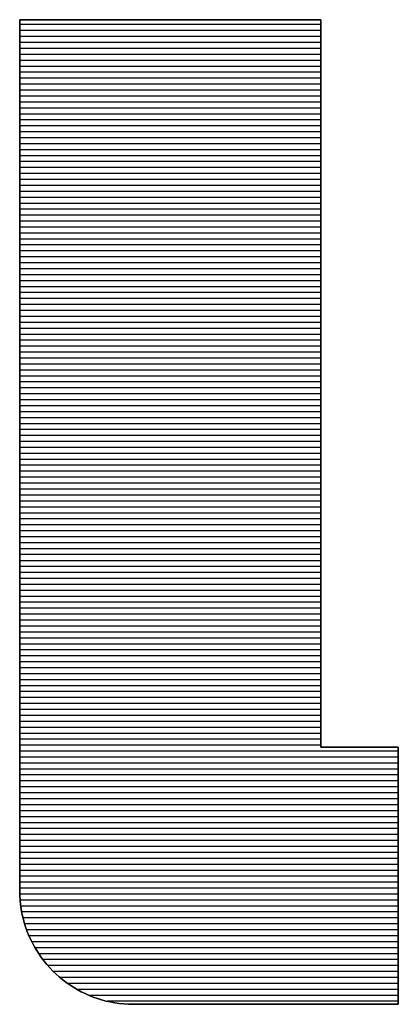
# Model space of a CAD drawing. Extents: x 0 to 2100, y 0 to 1485.
# Drawn here: x 1144 to 1148, y 73 to 85 of the extents above; entities that cross this region are included whole.
import ezdxf

# ---------------------------------------------------------------- set-up
doc = ezdxf.new("R2010")
doc.units = 0
doc.header["$LTSCALE"] = 15
doc.header["$MEASUREMENT"] = 0
doc.layers.add('7-図\u3000枠', color=160, linetype='CONTINUOUS')

msp = doc.modelspace()

# ---------------------------------------------------------------- linework, layer by layer
at = {"layer": '7-図\u3000枠', "color": 253}
for p, q in [((1143.858, 84.629), (1143.858, 84.647)), ((1143.858, 84.647), (1143.864, 84.647)), ((1143.864, 84.647), (1143.858, 84.647)), ((1143.858, 84.647), (1143.858, 84.629)), ((1143.864, 84.647), (1143.883, 84.647)), ((1143.883, 84.647), (1143.864, 84.647)), ((1143.883, 84.647), (1143.913, 84.647)), ((1143.913, 84.647), (1143.883, 84.647)), ((1143.913, 84.647), (1143.954, 84.647)), ((1143.954, 84.647), (1143.913, 84.647)), ((1143.954, 84.647), (1144.006, 84.647)), ((1144.006, 84.647), (1143.954, 84.647)), ((1144.006, 84.647), (1144.067, 84.647)), ((1144.067, 84.647), (1144.006, 84.647)), ((1144.067, 84.647), (1144.137, 84.647)), ((1144.137, 84.647), (1144.067, 84.647)), ((1144.137, 84.647), (1144.216, 84.647)), ((1144.216, 84.647), (1144.137, 84.647)), ((1144.216, 84.647), (1144.302, 84.647)), ((1144.302, 84.647), (1144.216, 84.647)), ((1144.302, 84.647), (1144.396, 84.647)), ((1144.396, 84.647), (1144.302, 84.647)), ((1144.396, 84.647), (1144.496, 84.647)), ((1144.496, 84.647), (1144.396, 84.647)), ((1144.496, 84.647), (1144.602, 84.647)), ((1144.602, 84.647), (1144.496, 84.647)), ((1144.602, 84.647), (1144.713, 84.647)), ((1144.713, 84.647), (1144.602, 84.647)), ((1144.713, 84.647), (1144.828, 84.647)), ((1144.828, 84.647), (1144.713, 84.647)), ((1144.828, 84.647), (1144.947, 84.647)), ((1144.947, 84.647), (1144.828, 84.647)), ((1144.947, 84.647), (1145.07, 84.647)), ((1145.07, 84.647), (1144.947, 84.647)), ((1145.07, 84.647), (1145.195, 84.647)), ((1145.195, 84.647), (1145.07, 84.647)), ((1145.195, 84.647), (1145.322, 84.647)), ((1145.322, 84.647), (1145.195, 84.647)), ((1145.322, 84.647), (1145.45, 84.647)), ((1145.45, 84.647), (1145.322, 84.647)), ((1145.45, 84.647), (1145.579, 84.647)), ((1145.579, 84.647), (1145.45, 84.647)), ((1145.579, 84.647), (1145.708, 84.647)), ((1145.708, 84.647), (1145.579, 84.647)), ((1145.708, 84.647), (1145.837, 84.647)), ((1145.837, 84.647), (1145.708, 84.647)), ((1145.837, 84.647), (1145.964, 84.647)), ((1145.964, 84.647), (1145.837, 84.647)), ((1145.964, 84.647), (1146.089, 84.647)), ((1146.089, 84.647), (1145.964, 84.647)), ((1146.089, 84.647), (1146.211, 84.647)), ((1146.211, 84.647), (1146.089, 84.647)), ((1146.211, 84.647), (1146.331, 84.647)), ((1146.331, 84.647), (1146.211, 84.647)), ((1146.331, 84.647), (1146.446, 84.647)), ((1146.446, 84.647), (1146.331, 84.647)), ((1146.446, 84.647), (1146.557, 84.647)), ((1146.557, 84.647), (1146.446, 84.647)), ((1146.557, 84.647), (1146.663, 84.647)), ((1146.663, 84.647), (1146.557, 84.647)), ((1146.663, 84.647), (1146.763, 84.647)), ((1146.763, 84.647), (1146.663, 84.647)), ((1146.763, 84.647), (1146.856, 84.647)), ((1146.856, 84.647), (1146.763, 84.647)), ((1146.856, 84.647), (1146.942, 84.647)), ((1146.942, 84.647), (1146.856, 84.647)), ((1146.942, 84.647), (1147.021, 84.647)), ((1147.021, 84.647), (1146.942, 84.647)), ((1147.021, 84.647), (1147.091, 84.647)), ((1147.091, 84.647), (1147.021, 84.647)), ((1147.091, 84.647), (1147.153, 84.647)), ((1147.153, 84.647), (1147.091, 84.647)), ((1147.153, 84.647), (1147.204, 84.647)), ((1147.204, 84.647), (1147.153, 84.647)), ((1147.204, 84.647), (1147.245, 84.647)), ((1147.245, 84.647), (1147.204, 84.647)), ((1147.245, 84.647), (1147.276, 84.647)), ((1147.276, 84.647), (1147.245, 84.647)), ((1147.276, 84.647), (1147.294, 84.647)), ((1147.294, 84.647), (1147.276, 84.647)), ((1147.294, 84.647), (1147.301, 84.647)), ((1147.301, 84.647), (1147.294, 84.647)), ((1147.301, 84.647), (1147.301, 84.632)), ((1147.301, 84.632), (1147.301, 84.647)), ((1143.858, 84.575), (1143.858, 84.629)), ((1143.858, 84.629), (1143.858, 84.575)), ((1147.301, 84.591), (1143.858, 84.591)), ((1143.858, 84.488), (1143.858, 84.575)), ((1143.858, 84.575), (1143.858, 84.488)), ((1147.301, 84.632), (1147.301, 84.587)), ((1147.301, 84.587), (1147.301, 84.632)), ((1147.301, 84.587), (1147.301, 84.514)), ((1147.301, 84.514), (1147.301, 84.587)), ((1147.301, 84.523), (1143.858, 84.523)), ((1143.858, 84.369), (1143.858, 84.488)), ((1143.858, 84.488), (1143.858, 84.369)), ((1147.301, 84.454), (1143.858, 84.454)), ((1147.301, 84.514), (1147.301, 84.415)), ((1147.301, 84.415), (1147.301, 84.514)), ((1147.301, 84.386), (1143.858, 84.386)), ((1143.858, 84.22), (1143.858, 84.369)), ((1143.858, 84.369), (1143.858, 84.22)), ((1147.301, 84.318), (1143.858, 84.318)), ((1147.301, 84.415), (1147.301, 84.29)), ((1147.301, 84.29), (1147.301, 84.415)), ((1147.301, 84.25), (1143.858, 84.25)), ((1143.858, 84.042), (1143.858, 84.22)), ((1143.858, 84.22), (1143.858, 84.042)), ((1147.301, 84.29), (1147.301, 84.142)), ((1147.301, 84.142), (1147.301, 84.29)), ((1147.301, 84.182), (1143.858, 84.182)), ((1147.301, 84.114), (1143.858, 84.114)), ((1147.301, 84.142), (1147.301, 83.973)), ((1147.301, 83.973), (1147.301, 84.142)), ((1147.301, 84.046), (1143.858, 84.046)), ((1143.858, 83.839), (1143.858, 84.042)), ((1143.858, 84.042), (1143.858, 83.839)), ((1147.301, 83.978), (1143.858, 83.978)), ((1147.301, 83.973), (1147.301, 83.783)), ((1147.301, 83.783), (1147.301, 83.973)), ((1147.301, 83.91), (1143.858, 83.91)), ((1147.301, 83.842), (1143.858, 83.842)), ((1143.858, 83.612), (1143.858, 83.839)), ((1143.858, 83.839), (1143.858, 83.612)), ((1147.301, 83.774), (1143.858, 83.774)), ((1147.301, 83.783), (1147.301, 83.574)), ((1147.301, 83.574), (1147.301, 83.783)), ((1147.301, 83.706), (1143.858, 83.706)), ((1147.301, 83.637), (1143.858, 83.637)), ((1143.858, 83.362), (1143.858, 83.612)), ((1143.858, 83.612), (1143.858, 83.362)), ((1147.301, 83.569), (1143.858, 83.569)), ((1147.301, 83.574), (1147.301, 83.348)), ((1147.301, 83.348), (1147.301, 83.574)), ((1147.301, 83.501), (1143.858, 83.501)), ((1147.301, 83.433), (1143.858, 83.433)), ((1147.301, 83.365), (1143.858, 83.365)), ((1143.858, 83.091), (1143.858, 83.362)), ((1143.858, 83.362), (1143.858, 83.091)), ((1147.301, 83.297), (1143.858, 83.297)), ((1147.301, 83.348), (1147.301, 83.107)), ((1147.301, 83.107), (1147.301, 83.348)), ((1147.301, 83.229), (1143.858, 83.229)), ((1147.301, 83.161), (1143.858, 83.161)), ((1147.301, 83.093), (1143.858, 83.093)), ((1143.858, 82.802), (1143.858, 83.091)), ((1143.858, 83.091), (1143.858, 82.802)), ((1147.301, 83.107), (1147.301, 82.851)), ((1147.301, 82.851), (1147.301, 83.107)), ((1147.301, 83.025), (1143.858, 83.025)), ((1147.301, 82.957), (1143.858, 82.957)), ((1147.301, 82.889), (1143.858, 82.889)), ((1147.301, 82.851), (1147.301, 82.583)), ((1147.301, 82.583), (1147.301, 82.851)), ((1147.301, 82.821), (1143.858, 82.821)), ((1143.858, 82.496), (1143.858, 82.802)), ((1143.858, 82.802), (1143.858, 82.496)), ((1147.301, 82.752), (1143.858, 82.752)), ((1147.301, 82.684), (1143.858, 82.684)), ((1147.301, 82.616), (1143.858, 82.616)), ((1147.301, 82.548), (1143.858, 82.548)), ((1147.301, 82.583), (1147.301, 82.304)), ((1147.301, 82.304), (1147.301, 82.583)), ((1143.858, 82.176), (1143.858, 82.496)), ((1143.858, 82.496), (1143.858, 82.176)), ((1147.301, 82.48), (1143.858, 82.48)), ((1147.301, 82.412), (1143.858, 82.412)), ((1147.301, 82.344), (1143.858, 82.344)), ((1147.301, 82.304), (1147.301, 82.016)), ((1147.301, 82.016), (1147.301, 82.304)), ((1147.301, 82.276), (1143.858, 82.276)), ((1147.301, 82.208), (1143.858, 82.208)), ((1143.858, 81.842), (1143.858, 82.176)), ((1143.858, 82.176), (1143.858, 81.842)), ((1147.301, 82.14), (1143.858, 82.14)), ((1147.301, 82.072), (1143.858, 82.072)), ((1147.301, 82.004), (1143.858, 82.004)), ((1147.301, 82.016), (1147.301, 81.72)), ((1147.301, 81.72), (1147.301, 82.016)), ((1147.301, 81.936), (1143.858, 81.936)), ((1147.301, 81.867), (1143.858, 81.867)), ((1143.858, 81.497), (1143.858, 81.842)), ((1143.858, 81.842), (1143.858, 81.497)), ((1147.301, 81.799), (1143.858, 81.799)), ((1147.301, 81.731), (1143.858, 81.731)), ((1147.301, 81.72), (1147.301, 81.418)), ((1147.301, 81.418), (1147.301, 81.72)), ((1147.301, 81.663), (1143.858, 81.663)), ((1147.301, 81.595), (1143.858, 81.595)), ((1147.301, 81.527), (1143.858, 81.527)), ((1143.858, 81.142), (1143.858, 81.497)), ((1143.858, 81.497), (1143.858, 81.142)), ((1147.301, 81.459), (1143.858, 81.459)), ((1147.301, 81.391), (1143.858, 81.391)), ((1147.301, 81.418), (1147.301, 81.111)), ((1147.301, 81.111), (1147.301, 81.418)), ((1147.301, 81.323), (1143.858, 81.323)), ((1147.301, 81.255), (1143.858, 81.255)), ((1147.301, 81.187), (1143.858, 81.187)), ((1143.858, 80.78), (1143.858, 81.142)), ((1143.858, 81.142), (1143.858, 80.78)), ((1147.301, 81.119), (1143.858, 81.119)), ((1147.301, 81.05), (1143.858, 81.05)), ((1147.301, 81.111), (1147.301, 80.801)), ((1147.301, 80.801), (1147.301, 81.111)), ((1147.301, 80.982), (1143.858, 80.982)), ((1147.301, 80.914), (1143.858, 80.914)), ((1147.301, 80.846), (1143.858, 80.846)), ((1143.858, 80.413), (1143.858, 80.78)), ((1143.858, 80.78), (1143.858, 80.413)), ((1147.301, 80.778), (1143.858, 80.778)), ((1147.301, 80.71), (1143.858, 80.71)), ((1147.301, 80.801), (1147.301, 80.489)), ((1147.301, 80.489), (1147.301, 80.801)), ((1147.301, 80.642), (1143.858, 80.642)), ((1147.301, 80.574), (1143.858, 80.574)), ((1147.301, 80.506), (1143.858, 80.506)), ((1147.301, 80.489), (1147.301, 80.178)), ((1147.301, 80.178), (1147.301, 80.489)), ((1147.301, 80.438), (1143.858, 80.438)), ((1143.858, 80.041), (1143.858, 80.413)), ((1143.858, 80.413), (1143.858, 80.041)), ((1147.301, 80.37), (1143.858, 80.37)), ((1147.301, 80.302), (1143.858, 80.302)), ((1147.301, 80.234), (1143.858, 80.234)), ((1147.301, 80.165), (1143.858, 80.165)), ((1147.301, 80.178), (1147.301, 79.868)), ((1147.301, 79.868), (1147.301, 80.178)), ((1147.301, 80.097), (1143.858, 80.097)), ((1143.858, 79.668), (1143.858, 80.041)), ((1143.858, 80.041), (1143.858, 79.668)), ((1147.301, 80.029), (1143.858, 80.029)), ((1147.301, 79.961), (1143.858, 79.961)), ((1147.301, 79.893), (1143.858, 79.893)), ((1147.301, 79.825), (1143.858, 79.825)), ((1147.301, 79.868), (1147.301, 79.561)), ((1147.301, 79.561), (1147.301, 79.868)), ((1147.301, 79.757), (1143.858, 79.757)), ((1147.301, 79.689), (1143.858, 79.689)), ((1143.858, 79.295), (1143.858, 79.668)), ((1143.858, 79.668), (1143.858, 79.295)), ((1147.301, 79.621), (1143.858, 79.621)), ((1147.301, 79.553), (1143.858, 79.553)), ((1147.301, 79.485), (1143.858, 79.485)), ((1147.301, 79.561), (1147.301, 79.258)), ((1147.301, 79.258), (1147.301, 79.561)), ((1147.301, 79.417), (1143.858, 79.417)), ((1147.301, 79.348), (1143.858, 79.348)), ((1143.858, 78.924), (1143.858, 79.295)), ((1143.858, 79.295), (1143.858, 78.924)), ((1147.301, 79.28), (1143.858, 79.28)), ((1147.301, 79.258), (1147.301, 78.962)), ((1147.301, 78.962), (1147.301, 79.258)), ((1147.301, 79.212), (1143.858, 79.212)), ((1147.301, 79.144), (1143.858, 79.144)), ((1147.301, 79.076), (1143.858, 79.076)), ((1147.301, 79.008), (1143.858, 79.008)), ((1147.301, 78.94), (1143.858, 78.94)), ((1143.858, 78.556), (1143.858, 78.924)), ((1143.858, 78.924), (1143.858, 78.556)), ((1147.301, 78.962), (1147.301, 78.674)), ((1147.301, 78.674), (1147.301, 78.962)), ((1147.301, 78.872), (1143.858, 78.872)), ((1147.301, 78.804), (1143.858, 78.804)), ((1147.301, 78.736), (1143.858, 78.736)), ((1147.301, 78.668), (1143.858, 78.668)), ((1147.301, 78.6), (1143.858, 78.6)), ((1147.301, 78.674), (1147.301, 78.395)), ((1147.301, 78.395), (1147.301, 78.674)), ((1143.858, 78.195), (1143.858, 78.556)), ((1143.858, 78.556), (1143.858, 78.195)), ((1147.301, 78.532), (1143.858, 78.532)), ((1147.301, 78.463), (1143.858, 78.463)), ((1147.301, 78.395), (1143.858, 78.395)), ((1147.301, 78.395), (1147.301, 78.127)), ((1147.301, 78.127), (1147.301, 78.395)), ((1147.301, 78.327), (1143.858, 78.327)), ((1147.301, 78.259), (1143.858, 78.259)), ((1143.858, 77.84), (1143.858, 78.195)), ((1143.858, 78.195), (1143.858, 77.84)), ((1147.301, 78.191), (1143.858, 78.191)), ((1147.301, 78.123), (1143.858, 78.123)), ((1147.301, 78.127), (1147.301, 77.872)), ((1147.301, 77.872), (1147.301, 78.127)), ((1147.301, 78.055), (1143.858, 78.055)), ((1147.301, 77.987), (1143.858, 77.987)), ((1147.301, 77.919), (1143.858, 77.919)), ((1147.301, 77.851), (1143.858, 77.851)), ((1143.858, 77.495), (1143.858, 77.84)), ((1143.858, 77.84), (1143.858, 77.495)), ((1147.301, 77.783), (1143.858, 77.783)), ((1147.301, 77.872), (1147.301, 77.631)), ((1147.301, 77.631), (1147.301, 77.872)), ((1147.301, 77.715), (1143.858, 77.715)), ((1147.301, 77.647), (1143.858, 77.647)), ((1147.301, 77.578), (1143.858, 77.578)), ((1147.301, 77.631), (1147.301, 77.405)), ((1147.301, 77.405), (1147.301, 77.631)), ((1147.301, 77.51), (1143.858, 77.51)), ((1143.858, 77.161), (1143.858, 77.495)), ((1143.858, 77.495), (1143.858, 77.161)), ((1147.301, 77.442), (1143.858, 77.442)), ((1147.301, 77.374), (1143.858, 77.374)), ((1147.301, 77.405), (1147.301, 77.196)), ((1147.301, 77.196), (1147.301, 77.405)), ((1147.301, 77.306), (1143.858, 77.306)), ((1147.301, 77.238), (1143.858, 77.238)), ((1147.301, 77.17), (1143.858, 77.17)), ((1143.858, 76.84), (1143.858, 77.161)), ((1143.858, 77.161), (1143.858, 76.84)), ((1147.301, 77.196), (1147.301, 77.006)), ((1147.301, 77.006), (1147.301, 77.196)), ((1147.301, 77.102), (1143.858, 77.102)), ((1147.301, 77.034), (1143.858, 77.034)), ((1147.301, 77.006), (1147.301, 76.836)), ((1147.301, 76.836), (1147.301, 77.006)), ((1147.301, 76.966), (1143.858, 76.966)), ((1147.301, 76.898), (1143.858, 76.898)), ((1143.858, 76.534), (1143.858, 76.84)), ((1143.858, 76.84), (1143.858, 76.534)), ((1147.301, 76.83), (1143.858, 76.83)), ((1147.301, 76.836), (1147.301, 76.688)), ((1147.301, 76.688), (1147.301, 76.836)), ((1147.301, 76.761), (1143.858, 76.761)), ((1147.301, 76.693), (1143.858, 76.693)), ((1147.301, 76.688), (1147.301, 76.564)), ((1147.301, 76.564), (1147.301, 76.688)), ((1147.301, 76.625), (1143.858, 76.625)), ((1147.301, 76.557), (1143.858, 76.557)), ((1147.301, 76.564), (1147.301, 76.464)), ((1147.301, 76.464), (1147.301, 76.564)), ((1143.858, 76.245), (1143.858, 76.534)), ((1143.858, 76.534), (1143.858, 76.245)), ((1147.301, 76.489), (1143.858, 76.489)), ((1147.301, 76.464), (1147.301, 76.391)), ((1147.301, 76.391), (1147.301, 76.464)), ((1147.301, 76.421), (1143.858, 76.421)), ((1147.301, 76.353), (1143.858, 76.353)), ((1147.301, 76.391), (1147.301, 76.346)), ((1147.301, 76.346), (1147.301, 76.391)), ((1147.301, 76.346), (1147.301, 76.331)), ((1147.301, 76.331), (1147.301, 76.346)), ((1147.301, 76.331), (1147.302, 76.331)), ((1147.302, 76.331), (1147.301, 76.331)), ((1147.302, 76.331), (1147.307, 76.331)), ((1147.307, 76.331), (1147.302, 76.331)), ((1147.307, 76.331), (1147.315, 76.331)), ((1147.315, 76.331), (1147.307, 76.331)), ((1147.315, 76.331), (1147.325, 76.331)), ((1147.325, 76.331), (1147.315, 76.331)), ((1147.325, 76.331), (1147.339, 76.331)), ((1147.339, 76.331), (1147.325, 76.331)), ((1147.339, 76.331), (1147.354, 76.331)), ((1147.354, 76.331), (1147.339, 76.331)), ((1147.354, 76.331), (1147.372, 76.331)), ((1147.372, 76.331), (1147.354, 76.331)), ((1147.372, 76.331), (1147.393, 76.331)), ((1147.393, 76.331), (1147.372, 76.331)), ((1147.393, 76.331), (1147.415, 76.331)), ((1147.415, 76.331), (1147.393, 76.331)), ((1147.415, 76.331), (1147.439, 76.331)), ((1147.439, 76.331), (1147.415, 76.331)), ((1147.439, 76.331), (1147.465, 76.331)), ((1147.465, 76.331), (1147.439, 76.331)), ((1147.465, 76.331), (1147.492, 76.331)), ((1147.492, 76.331), (1147.465, 76.331)), ((1147.492, 76.331), (1147.52, 76.331)), ((1147.52, 76.331), (1147.492, 76.331)), ((1147.52, 76.331), (1147.55, 76.331)), ((1147.55, 76.331), (1147.52, 76.331)), ((1147.55, 76.331), (1147.581, 76.331)), ((1147.581, 76.331), (1147.55, 76.331)), ((1147.581, 76.331), (1147.612, 76.331)), ((1147.612, 76.331), (1147.581, 76.331)), ((1147.612, 76.331), (1147.644, 76.331)), ((1147.644, 76.331), (1147.612, 76.331)), ((1147.644, 76.331), (1147.677, 76.331)), ((1147.677, 76.331), (1147.644, 76.331)), ((1147.677, 76.331), (1147.71, 76.331)), ((1147.71, 76.331), (1147.677, 76.331)), ((1147.71, 76.331), (1147.743, 76.331)), ((1147.743, 76.331), (1147.71, 76.331)), ((1147.743, 76.331), (1147.777, 76.331)), ((1147.777, 76.331), (1147.743, 76.331)), ((1147.777, 76.331), (1147.81, 76.331)), ((1147.81, 76.331), (1147.777, 76.331)), ((1147.81, 76.331), (1147.842, 76.331)), ((1147.842, 76.331), (1147.81, 76.331)), ((1147.842, 76.331), (1147.874, 76.331)), ((1147.874, 76.331), (1147.842, 76.331)), ((1147.874, 76.331), (1147.906, 76.331)), ((1147.906, 76.331), (1147.874, 76.331)), ((1147.906, 76.331), (1147.937, 76.331)), ((1147.937, 76.331), (1147.906, 76.331)), ((1147.937, 76.331), (1147.966, 76.331)), ((1147.966, 76.331), (1147.937, 76.331)), ((1147.966, 76.331), (1147.995, 76.331)), ((1147.995, 76.331), (1147.966, 76.331)), ((1147.995, 76.331), (1148.022, 76.331)), ((1148.022, 76.331), (1147.995, 76.331)), ((1148.022, 76.331), (1148.048, 76.331)), ((1148.048, 76.331), (1148.022, 76.331)), ((1148.048, 76.331), (1148.072, 76.331)), ((1148.072, 76.331), (1148.048, 76.331)), ((1148.072, 76.331), (1148.094, 76.331)), ((1148.094, 76.331), (1148.072, 76.331)), ((1148.094, 76.331), (1148.114, 76.331)), ((1148.114, 76.331), (1148.094, 76.331)), ((1148.114, 76.331), (1148.132, 76.331)), ((1148.132, 76.331), (1148.114, 76.331)), ((1148.132, 76.331), (1148.148, 76.331)), ((1148.148, 76.331), (1148.132, 76.331)), ((1148.148, 76.331), (1148.161, 76.331)), ((1148.161, 76.331), (1148.148, 76.331)), ((1148.161, 76.331), (1148.172, 76.331)), ((1148.172, 76.331), (1148.161, 76.331)), ((1148.172, 76.331), (1148.18, 76.331)), ((1148.18, 76.331), (1148.172, 76.331)), ((1148.18, 76.331), (1148.185, 76.331)), ((1148.185, 76.331), (1148.18, 76.331)), ((1148.185, 76.331), (1148.186, 76.331)), ((1148.186, 76.331), (1148.185, 76.331)), ((1148.186, 76.331), (1148.186, 76.326)), ((1148.186, 76.326), (1148.186, 76.331)), ((1148.186, 76.326), (1148.186, 76.31)), ((1148.186, 76.31), (1148.186, 76.326)), ((1148.186, 76.285), (1143.858, 76.285)), ((1143.858, 75.975), (1143.858, 76.245)), ((1143.858, 76.245), (1143.858, 75.975)), ((1148.186, 76.217), (1143.858, 76.217)), ((1148.186, 76.31), (1148.186, 76.284)), ((1148.186, 76.284), (1148.186, 76.31)), ((1148.186, 76.284), (1148.186, 76.249)), ((1148.186, 76.249), (1148.186, 76.284)), ((1148.186, 76.249), (1148.186, 76.205)), ((1148.186, 76.205), (1148.186, 76.249)), ((1148.186, 76.205), (1148.186, 76.153)), ((1148.186, 76.153), (1148.186, 76.205)), ((1148.186, 76.149), (1143.858, 76.149)), ((1148.186, 76.153), (1148.186, 76.093)), ((1148.186, 76.093), (1148.186, 76.153)), ((1148.186, 76.093), (1148.186, 76.025)), ((1148.186, 76.025), (1148.186, 76.093)), ((1148.186, 76.081), (1143.858, 76.081)), ((1148.186, 76.013), (1143.858, 76.013)), ((1148.186, 76.025), (1148.186, 75.952)), ((1148.186, 75.952), (1148.186, 76.025)), ((1143.858, 75.725), (1143.858, 75.975)), ((1143.858, 75.975), (1143.858, 75.725)), ((1148.186, 75.945), (1143.858, 75.945)), ((1148.186, 75.876), (1143.858, 75.876)), ((1148.186, 75.952), (1148.186, 75.872)), ((1148.186, 75.872), (1148.186, 75.952)), ((1148.186, 75.872), (1148.186, 75.786)), ((1148.186, 75.786), (1148.186, 75.872)), ((1148.186, 75.808), (1143.858, 75.808)), ((1148.186, 75.786), (1148.186, 75.696)), ((1148.186, 75.696), (1148.186, 75.786)), ((1148.186, 75.74), (1143.858, 75.74)), ((1143.858, 75.497), (1143.858, 75.725)), ((1143.858, 75.725), (1143.858, 75.497)), ((1148.186, 75.672), (1143.858, 75.672)), ((1148.186, 75.696), (1148.186, 75.601)), ((1148.186, 75.601), (1148.186, 75.696)), ((1148.186, 75.604), (1143.858, 75.604)), ((1148.186, 75.536), (1143.858, 75.536)), ((1148.186, 75.601), (1148.186, 75.503)), ((1148.186, 75.503), (1148.186, 75.601)), ((1143.858, 75.294), (1143.858, 75.497)), ((1143.858, 75.497), (1143.858, 75.294)), ((1148.186, 75.468), (1143.858, 75.468)), ((1148.186, 75.503), (1148.186, 75.401)), ((1148.186, 75.401), (1148.186, 75.503)), ((1148.186, 75.4), (1143.858, 75.4)), ((1148.186, 75.332), (1143.858, 75.332)), ((1148.186, 75.401), (1148.186, 75.296)), ((1148.186, 75.296), (1148.186, 75.401)), ((1143.858, 75.117), (1143.858, 75.294)), ((1143.858, 75.294), (1143.858, 75.117)), ((1148.186, 75.264), (1143.858, 75.264)), ((1148.186, 75.196), (1143.858, 75.196)), ((1148.186, 75.296), (1148.186, 75.19)), ((1148.186, 75.19), (1148.186, 75.296)), ((1148.186, 75.19), (1148.186, 75.081)), ((1148.186, 75.081), (1148.186, 75.19)), ((1148.186, 75.128), (1143.858, 75.128)), ((1143.858, 74.968), (1143.858, 75.117)), ((1143.858, 75.117), (1143.858, 74.968)), ((1148.186, 75.081), (1148.186, 74.971)), ((1148.186, 74.971), (1148.186, 75.081)), ((1148.186, 75.059), (1143.858, 75.059)), ((1148.186, 74.991), (1143.858, 74.991)), ((1143.858, 74.849), (1143.858, 74.968)), ((1143.858, 74.968), (1143.858, 74.849)), ((1148.186, 74.971), (1148.186, 74.861)), ((1148.186, 74.861), (1148.186, 74.971)), ((1148.186, 74.923), (1143.858, 74.923)), ((1148.186, 74.855), (1143.858, 74.855)), ((1148.186, 74.861), (1148.186, 74.751)), ((1148.186, 74.751), (1148.186, 74.861)), ((1143.858, 74.762), (1143.858, 74.849)), ((1143.858, 74.849), (1143.858, 74.762)), ((1148.186, 74.787), (1143.858, 74.787)), ((1143.858, 74.708), (1143.858, 74.762)), ((1143.858, 74.762), (1143.858, 74.708)), ((1148.186, 74.751), (1148.186, 74.642)), ((1148.186, 74.642), (1148.186, 74.751)), ((1148.186, 74.719), (1143.858, 74.719)), ((1143.858, 74.689), (1143.858, 74.708)), ((1143.858, 74.708), (1143.858, 74.689)), ((1143.859, 74.636), (1143.858, 74.689)), ((1143.858, 74.689), (1143.859, 74.636)), ((1148.186, 74.651), (1143.859, 74.651)), ((1143.862, 74.583), (1143.859, 74.636)), ((1143.859, 74.636), (1143.862, 74.583)), ((1148.186, 74.642), (1148.186, 74.533)), ((1148.186, 74.533), (1148.186, 74.642)), ((1143.868, 74.531), (1143.862, 74.583)), ((1143.862, 74.583), (1143.868, 74.531)), ((1148.186, 74.583), (1143.862, 74.583)), ((1143.875, 74.479), (1143.868, 74.531)), ((1143.868, 74.531), (1143.875, 74.479)), ((1148.186, 74.515), (1143.87, 74.515)), ((1148.186, 74.533), (1148.186, 74.426)), ((1148.186, 74.426), (1148.186, 74.533)), ((1143.884, 74.428), (1143.875, 74.479)), ((1143.875, 74.479), (1143.884, 74.428)), ((1148.186, 74.447), (1143.881, 74.447)), ((1143.896, 74.377), (1143.884, 74.428)), ((1143.884, 74.428), (1143.896, 74.377)), ((1148.186, 74.426), (1148.186, 74.322)), ((1148.186, 74.322), (1148.186, 74.426)), ((1148.186, 74.379), (1143.896, 74.379)), ((1143.909, 74.328), (1143.896, 74.377)), ((1143.896, 74.377), (1143.909, 74.328)), ((1143.924, 74.279), (1143.909, 74.328)), ((1143.909, 74.328), (1143.924, 74.279)), ((1148.186, 74.311), (1143.914, 74.311)), ((1148.186, 74.322), (1148.186, 74.22)), ((1148.186, 74.22), (1148.186, 74.322)), ((1143.941, 74.231), (1143.924, 74.279)), ((1143.924, 74.279), (1143.941, 74.231)), ((1148.186, 74.243), (1143.937, 74.243)), ((1143.96, 74.184), (1143.941, 74.231)), ((1143.941, 74.231), (1143.96, 74.184)), ((1143.981, 74.138), (1143.96, 74.184)), ((1143.96, 74.184), (1143.981, 74.138)), ((1148.186, 74.22), (1148.186, 74.121)), ((1148.186, 74.121), (1148.186, 74.22)), ((1148.186, 74.174), (1143.964, 74.174)), ((1144.003, 74.093), (1143.981, 74.138)), ((1143.981, 74.138), (1144.003, 74.093)), ((1148.186, 74.106), (1143.996, 74.106)), ((1144.027, 74.049), (1144.003, 74.093)), ((1144.003, 74.093), (1144.027, 74.049)), ((1148.186, 74.121), (1148.186, 74.026)), ((1148.186, 74.026), (1148.186, 74.121)), ((1144.053, 74.006), (1144.027, 74.049)), ((1144.027, 74.049), (1144.053, 74.006)), ((1148.186, 74.038), (1144.033, 74.038)), ((1144.08, 73.964), (1144.053, 74.006)), ((1144.053, 74.006), (1144.08, 73.964)), ((1148.186, 73.97), (1144.076, 73.97)), ((1144.108, 73.923), (1144.08, 73.964)), ((1144.08, 73.964), (1144.108, 73.923)), ((1148.186, 74.026), (1148.186, 73.936)), ((1148.186, 73.936), (1148.186, 74.026)), ((1144.139, 73.883), (1144.108, 73.923)), ((1144.108, 73.923), (1144.139, 73.883)), ((1148.186, 73.902), (1144.124, 73.902)), ((1144.17, 73.845), (1144.139, 73.883)), ((1144.139, 73.883), (1144.17, 73.845)), ((1144.204, 73.808), (1144.17, 73.845)), ((1144.17, 73.845), (1144.204, 73.808)), ((1148.186, 73.936), (1148.186, 73.851)), ((1148.186, 73.851), (1148.186, 73.936)), ((1148.186, 73.851), (1148.186, 73.771)), ((1148.186, 73.771), (1148.186, 73.851)), ((1148.186, 73.834), (1144.18, 73.834)), ((1144.238, 73.772), (1144.204, 73.808)), ((1144.204, 73.808), (1144.238, 73.772)), ((1144.274, 73.737), (1144.238, 73.772)), ((1144.238, 73.772), (1144.274, 73.737)), ((1148.186, 73.766), (1144.244, 73.766)), ((1144.311, 73.704), (1144.274, 73.737)), ((1144.274, 73.737), (1144.311, 73.704)), ((1148.186, 73.771), (1148.186, 73.697)), ((1148.186, 73.697), (1148.186, 73.771)), ((1144.35, 73.672), (1144.311, 73.704)), ((1144.311, 73.704), (1144.35, 73.672)), ((1148.186, 73.698), (1144.319, 73.698)), ((1144.389, 73.642), (1144.35, 73.672)), ((1144.35, 73.672), (1144.389, 73.642)), ((1144.43, 73.613), (1144.389, 73.642)), ((1144.389, 73.642), (1144.43, 73.613)), ((1148.186, 73.63), (1144.407, 73.63)), ((1148.186, 73.697), (1148.186, 73.63)), ((1148.186, 73.63), (1148.186, 73.697)), ((1148.186, 73.63), (1148.186, 73.57)), ((1148.186, 73.57), (1148.186, 73.63)), ((1144.472, 73.586), (1144.43, 73.613)), ((1144.43, 73.613), (1144.472, 73.586)), ((1144.515, 73.56), (1144.472, 73.586)), ((1144.472, 73.586), (1144.515, 73.56)), ((1148.186, 73.562), (1144.513, 73.562)), ((1144.559, 73.536), (1144.515, 73.56)), ((1144.515, 73.56), (1144.559, 73.536)), ((1144.605, 73.514), (1144.559, 73.536)), ((1144.559, 73.536), (1144.605, 73.514)), ((1144.651, 73.494), (1144.605, 73.514)), ((1144.605, 73.514), (1144.651, 73.494)), ((1148.186, 73.57), (1148.186, 73.518)), ((1148.186, 73.518), (1148.186, 73.57)), ((1148.186, 73.518), (1148.186, 73.474)), ((1148.186, 73.474), (1148.186, 73.518)), ((1148.186, 73.494), (1144.65, 73.494)), ((1144.698, 73.475), (1144.651, 73.494)), ((1144.651, 73.494), (1144.698, 73.475)), ((1144.746, 73.458), (1144.698, 73.475)), ((1144.698, 73.475), (1144.746, 73.458)), ((1144.794, 73.443), (1144.746, 73.458)), ((1144.746, 73.458), (1144.794, 73.443)), ((1144.844, 73.429), (1144.794, 73.443)), ((1144.794, 73.443), (1144.844, 73.429)), ((1144.894, 73.418), (1144.844, 73.429)), ((1144.844, 73.429), (1144.894, 73.418)), ((1148.186, 73.426), (1144.86, 73.426)), ((1144.945, 73.409), (1144.894, 73.418)), ((1144.894, 73.418), (1144.945, 73.409)), ((1144.997, 73.401), (1144.945, 73.409)), ((1144.945, 73.409), (1144.997, 73.401)), ((1145.049, 73.396), (1144.997, 73.401)), ((1144.997, 73.401), (1145.049, 73.396)), ((1145.102, 73.393), (1145.049, 73.396)), ((1145.049, 73.396), (1145.102, 73.393)), ((1145.156, 73.392), (1145.102, 73.393)), ((1145.102, 73.393), (1145.156, 73.392)), ((1145.161, 73.392), (1145.156, 73.392)), ((1145.156, 73.392), (1145.161, 73.392)), ((1145.178, 73.392), (1145.161, 73.392)), ((1145.161, 73.392), (1145.178, 73.392)), ((1145.204, 73.392), (1145.178, 73.392)), ((1145.178, 73.392), (1145.204, 73.392)), ((1145.241, 73.392), (1145.204, 73.392)), ((1145.204, 73.392), (1145.241, 73.392)), ((1145.286, 73.392), (1145.241, 73.392)), ((1145.241, 73.392), (1145.286, 73.392)), ((1145.34, 73.392), (1145.286, 73.392)), ((1145.286, 73.392), (1145.34, 73.392)), ((1145.402, 73.392), (1145.34, 73.392)), ((1145.34, 73.392), (1145.402, 73.392)), ((1145.471, 73.392), (1145.402, 73.392)), ((1145.402, 73.392), (1145.471, 73.392)), ((1145.547, 73.392), (1145.471, 73.392)), ((1145.471, 73.392), (1145.547, 73.392)), ((1145.629, 73.392), (1145.547, 73.392)), ((1145.547, 73.392), (1145.629, 73.392)), ((1145.717, 73.392), (1145.629, 73.392)), ((1145.629, 73.392), (1145.717, 73.392)), ((1145.81, 73.392), (1145.717, 73.392)), ((1145.717, 73.392), (1145.81, 73.392)), ((1145.908, 73.392), (1145.81, 73.392)), ((1145.81, 73.392), (1145.908, 73.392)), ((1146.01, 73.392), (1145.908, 73.392)), ((1145.908, 73.392), (1146.01, 73.392)), ((1146.115, 73.392), (1146.01, 73.392)), ((1146.01, 73.392), (1146.115, 73.392)), ((1146.223, 73.392), (1146.115, 73.392)), ((1146.115, 73.392), (1146.223, 73.392)), ((1146.333, 73.392), (1146.223, 73.392)), ((1146.223, 73.392), (1146.333, 73.392)), ((1146.445, 73.392), (1146.333, 73.392)), ((1146.333, 73.392), (1146.445, 73.392)), ((1146.558, 73.392), (1146.445, 73.392)), ((1146.445, 73.392), (1146.558, 73.392)), ((1146.671, 73.392), (1146.558, 73.392)), ((1146.558, 73.392), (1146.671, 73.392)), ((1146.785, 73.392), (1146.671, 73.392)), ((1146.671, 73.392), (1146.785, 73.392)), ((1146.898, 73.392), (1146.785, 73.392)), ((1146.785, 73.392), (1146.898, 73.392)), ((1147.009, 73.392), (1146.898, 73.392)), ((1146.898, 73.392), (1147.009, 73.392)), ((1147.12, 73.392), (1147.009, 73.392)), ((1147.009, 73.392), (1147.12, 73.392)), ((1147.227, 73.392), (1147.12, 73.392)), ((1147.12, 73.392), (1147.227, 73.392)), ((1147.332, 73.392), (1147.227, 73.392)), ((1147.227, 73.392), (1147.332, 73.392)), ((1147.434, 73.392), (1147.332, 73.392)), ((1147.332, 73.392), (1147.434, 73.392)), ((1147.532, 73.392), (1147.434, 73.392)), ((1147.434, 73.392), (1147.532, 73.392)), ((1147.625, 73.392), (1147.532, 73.392)), ((1147.532, 73.392), (1147.625, 73.392)), ((1147.713, 73.392), (1147.625, 73.392)), ((1147.625, 73.392), (1147.713, 73.392)), ((1147.795, 73.392), (1147.713, 73.392)), ((1147.713, 73.392), (1147.795, 73.392)), ((1147.871, 73.392), (1147.795, 73.392)), ((1147.795, 73.392), (1147.871, 73.392)), ((1147.94, 73.392), (1147.871, 73.392)), ((1147.871, 73.392), (1147.94, 73.392)), ((1148.002, 73.392), (1147.94, 73.392)), ((1147.94, 73.392), (1148.002, 73.392)), ((1148.056, 73.392), (1148.002, 73.392)), ((1148.002, 73.392), (1148.056, 73.392)), ((1148.101, 73.392), (1148.056, 73.392)), ((1148.056, 73.392), (1148.101, 73.392)), ((1148.138, 73.392), (1148.101, 73.392)), ((1148.101, 73.392), (1148.138, 73.392)), ((1148.164, 73.392), (1148.138, 73.392)), ((1148.138, 73.392), (1148.164, 73.392)), ((1148.181, 73.392), (1148.164, 73.392)), ((1148.164, 73.392), (1148.181, 73.392)), ((1148.186, 73.392), (1148.181, 73.392)), ((1148.181, 73.392), (1148.186, 73.392)), ((1148.186, 73.474), (1148.186, 73.439)), ((1148.186, 73.439), (1148.186, 73.474)), ((1148.186, 73.439), (1148.186, 73.413)), ((1148.186, 73.413), (1148.186, 73.439)), ((1148.186, 73.413), (1148.186, 73.397)), ((1148.186, 73.397), (1148.186, 73.413)), ((1148.186, 73.397), (1148.186, 73.392)), ((1148.186, 73.392), (1148.186, 73.397))]:
    msp.add_line(p, q, dxfattribs=at)

doc.saveas('drawing.dxf')
